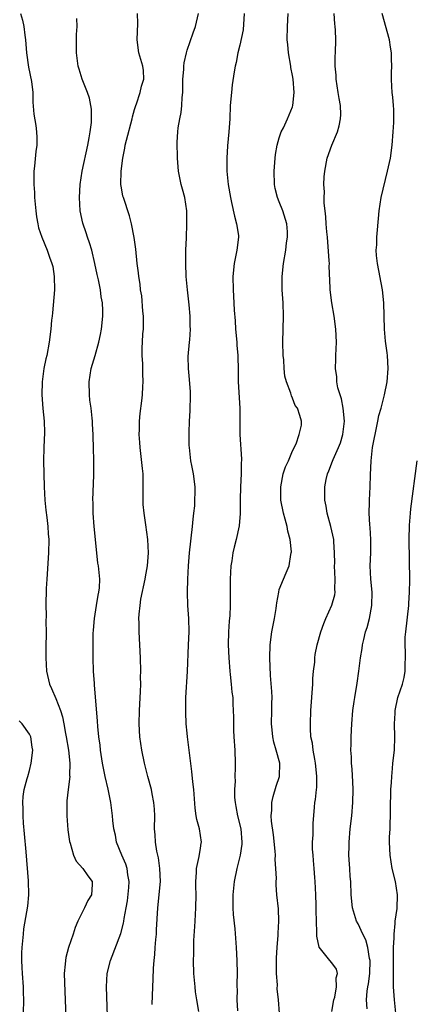
# Model space of a CAD drawing. Units: inches. Extents: x 2631000 to 2633868, y 1467000 to 1470000.
# Drawn here: x 2631488 to 2631547, y 1468816 to 1468966 of the extents above; entities that cross this region are included whole.
import ezdxf

# ---------------------------------------------------------------- set-up
doc = ezdxf.new("R2010")
doc.units = ezdxf.units.IN
doc.header["$MEASUREMENT"] = 0
doc.layers.add('LD26311467_2ft', color=166, linetype='Continuous')

msp = doc.modelspace()

# ---------------------------------------------------------------- linework, layer by layer
at = {"layer": 'LD26311467_2ft'}
for points, elevation in [([(2631487.67, 1468967), (2631487.97, 1468965.97), (2631488.15, 1468965), (2631488.3, 1468963.7), (2631488.41, 1468963), (2631488.55, 1468961), (2631488.86, 1468958.86), (2631489.32, 1468956.68), (2631489.5, 1468955), (2631489.51, 1468953.51), (2631489.69, 1468951.69), (2631489.96, 1468949.96), (2631490.1, 1468949), (2631490.14, 1468948.14), (2631490.13, 1468947), (2631489.97, 1468946.03), (2631489.8, 1468943.8), (2631489.69, 1468943), (2631489.7, 1468941.7), (2631489.67, 1468941), (2631489.76, 1468939.76), (2631489.78, 1468939), (2631489.96, 1468937), (2631490.07, 1468936.07), (2631490.27, 1468935), (2631490.41, 1468934.41), (2631490.87, 1468933), (2631491.68, 1468931), (2631492.04, 1468929.96), (2631492.42, 1468929), (2631492.54, 1468928.54), (2631492.79, 1468927), (2631492.81, 1468925), (2631492.53, 1468921.47), (2631492.45, 1468921), (2631492.36, 1468920.36), (2631492.26, 1468919), (2631492.02, 1468917), (2631491.65, 1468915), (2631491.52, 1468914.48), (2631491.22, 1468913), (2631490.92, 1468911), (2631490.87, 1468909), (2631491.06, 1468906.94), (2631491.27, 1468905), (2631491.3, 1468903.3), (2631491.22, 1468901), (2631491.17, 1468899), (2631491.19, 1468897), (2631491.25, 1468895), (2631491.35, 1468893), (2631491.5, 1468891.5), (2631491.65, 1468890.35), (2631491.8, 1468889), (2631491.86, 1468887.86), (2631491.95, 1468887), (2631491.93, 1468885), (2631491.65, 1468881), (2631491.57, 1468879.57), (2631491.51, 1468877), (2631491.53, 1468875.53), (2631491.51, 1468874.49), (2631491.54, 1468873), (2631491.51, 1468870.49), (2631491.48, 1468869), (2631491.59, 1468867), (2631492.08, 1468865), (2631492.37, 1468864.37), (2631493, 1468862.85), (2631493.71, 1468861), (2631494.04, 1468860.04), (2631494.24, 1468859), (2631494.49, 1468857.51), (2631494.61, 1468857), (2631494.94, 1468855), (2631495.16, 1468853), (2631495.12, 1468851.12), (2631495.14, 1468851), (2631494.88, 1468849), (2631494.71, 1468847.29), (2631494.67, 1468847), (2631494.67, 1468846.67), (2631494.69, 1468845), (2631494.86, 1468842.86), (2631495.09, 1468841.09), (2631495.18, 1468840.82), (2631495.69, 1468839), (2631496.11, 1468838.11), (2631497.11, 1468837), (2631497.88, 1468835.88), (2631498.53, 1468835), (2631498.55, 1468834.55), (2631498.43, 1468833), (2631497.87, 1468832.13), (2631497.37, 1468831), (2631497, 1468830.28), (2631496.38, 1468829), (2631495.98, 1468828.02), (2631495.66, 1468827), (2631494.97, 1468825), (2631494.56, 1468823.45), (2631494.47, 1468823), (2631494.44, 1468822.44), (2631494.31, 1468821), (2631494.34, 1468819.66), (2631494.58, 1468813)], 10890), ([(2631507.69, 1468816.31), (2631507.76, 1468819), (2631507.84, 1468820.16), (2631507.85, 1468821.85), (2631507.96, 1468823), (2631508.08, 1468823.92), (2631508.12, 1468825), (2631508.21, 1468826.21), (2631508.3, 1468827), (2631508.35, 1468827.65), (2631508.52, 1468831), (2631508.92, 1468835), (2631508.85, 1468837), (2631508.61, 1468838.61), (2631508.38, 1468839.62), (2631508.17, 1468841), (2631508.11, 1468842.11), (2631508.02, 1468843), (2631508.05, 1468845), (2631508.01, 1468846.01), (2631507.94, 1468847), (2631507.65, 1468848.35), (2631507.54, 1468849), (2631507, 1468851), (2631506.5, 1468853), (2631506.09, 1468855), (2631505.8, 1468857), (2631505.7, 1468859), (2631505.76, 1468861), (2631505.9, 1468863.9), (2631505.92, 1468865), (2631505.91, 1468866.09), (2631505.93, 1468867), (2631505.87, 1468869), (2631505.67, 1468873), (2631505.68, 1468874.32), (2631505.65, 1468875), (2631505.67, 1468875.67), (2631505.83, 1468877), (2631505.96, 1468877.96), (2631506.61, 1468881), (2631506.64, 1468881.36), (2631506.97, 1468883), (2631507.12, 1468885), (2631507.03, 1468887.03), (2631506.72, 1468889.27), (2631506.47, 1468891), (2631506.32, 1468892.32), (2631506.29, 1468894.29), (2631506.31, 1468895), (2631506.28, 1468896.28), (2631506.28, 1468897), (2631506.2, 1468897.8), (2631505.82, 1468901), (2631505.79, 1468901.79), (2631505.71, 1468903), (2631505.76, 1468903.76), (2631505.76, 1468905), (2631505.83, 1468906.17), (2631506.09, 1468908.09), (2631506.18, 1468909), (2631506.26, 1468910.26), (2631506.32, 1468911), (2631506.24, 1468912.24), (2631506.27, 1468913.73), (2631506.17, 1468915), (2631506.16, 1468916.16), (2631506.22, 1468917), (2631506.27, 1468918.27), (2631506.35, 1468919), (2631506.33, 1468920.33), (2631506.34, 1468921), (2631506.26, 1468921.74), (2631506.08, 1468924.08), (2631505.91, 1468925), (2631505.84, 1468925.84), (2631505.64, 1468927), (2631505.59, 1468927.59), (2631505.41, 1468929), (2631505.17, 1468931.17), (2631504.92, 1468932.92), (2631504.53, 1468935), (2631504.21, 1468936.21), (2631503.29, 1468939), (2631503.23, 1468939.23), (2631503, 1468940.51), (2631502.92, 1468941), (2631502.94, 1468943), (2631503.19, 1468945), (2631503.5, 1468946.5), (2631503.56, 1468947), (2631503.74, 1468947.74), (2631504.63, 1468951), (2631504.69, 1468951.31), (2631505, 1468952.42), (2631505.17, 1468953), (2631505.28, 1468953.28), (2631505.83, 1468955), (2631506.05, 1468955.95), (2631506.41, 1468957), (2631506.33, 1468958.33), (2631506.26, 1468959), (2631505.62, 1468961), (2631505.38, 1468963), (2631505.49, 1468965.49), (2631505.42, 1468967)], 10886), ([(2631514.78, 1468815.22), (2631514.46, 1468817), (2631514.26, 1468818.26), (2631514.18, 1468819), (2631514.01, 1468821), (2631513.95, 1468823), (2631513.98, 1468824.02), (2631513.98, 1468825), (2631514.02, 1468826.02), (2631514.15, 1468828.15), (2631514.22, 1468829), (2631514.33, 1468831), (2631514.34, 1468833), (2631514.32, 1468834.32), (2631514.28, 1468835), (2631514.41, 1468836.4), (2631514.4, 1468837), (2631514.82, 1468838.82), (2631514.84, 1468839.16), (2631515, 1468840.03), (2631515.13, 1468840.87), (2631515.16, 1468841), (2631514.86, 1468843), (2631514.45, 1468844.45), (2631514.38, 1468845), (2631514.18, 1468846.18), (2631513.98, 1468849), (2631513.84, 1468850.16), (2631513.72, 1468851.72), (2631513.3, 1468855), (2631513.06, 1468857), (2631513, 1468857.58), (2631512.86, 1468859), (2631512.78, 1468860.78), (2631512.81, 1468863), (2631513.05, 1468866.95), (2631513.21, 1468871), (2631513.27, 1468873), (2631513.23, 1468875), (2631513.1, 1468877), (2631513.03, 1468879), (2631513.08, 1468881), (2631513.19, 1468883), (2631513.36, 1468885), (2631513.82, 1468889), (2631513.89, 1468890.11), (2631514, 1468891), (2631514.13, 1468892.13), (2631514.15, 1468893), (2631514.22, 1468894.22), (2631514.2, 1468895), (2631513.97, 1468897), (2631513.72, 1468898.28), (2631513.57, 1468899), (2631513.49, 1468899.49), (2631513.32, 1468901), (2631513.3, 1468901.3), (2631513.29, 1468903.29), (2631513.35, 1468905), (2631513.44, 1468906.56), (2631513.48, 1468909), (2631513.47, 1468909.47), (2631513.35, 1468911.35), (2631513.18, 1468913), (2631513.16, 1468914.84), (2631513.36, 1468917), (2631513.37, 1468917.37), (2631513.48, 1468919), (2631513.45, 1468919.45), (2631513.42, 1468921), (2631513.28, 1468922.72), (2631513.04, 1468925), (2631512.85, 1468927), (2631512.76, 1468929), (2631512.79, 1468931), (2631512.89, 1468932.89), (2631512.96, 1468935), (2631512.92, 1468937), (2631512.61, 1468939), (2631512.27, 1468940.27), (2631512.06, 1468941), (2631511.65, 1468943), (2631511.51, 1468945), (2631511.46, 1468947.46), (2631511.55, 1468949), (2631511.6, 1468949.6), (2631511.85, 1468951), (2631512.06, 1468951.94), (2631512.18, 1468953), (2631512.24, 1468954.24), (2631512.32, 1468955), (2631512.35, 1468957), (2631512.48, 1468958.48), (2631512.48, 1468959), (2631512.52, 1468959.48), (2631512.87, 1468961), (2631513, 1468961.42), (2631513.92, 1468964.08), (2631514.26, 1468965), (2631514.69, 1468967)], 10884), ([(2631521.67, 1468967), (2631521.49, 1468964.51), (2631521, 1468962.21), (2631520.7, 1468961), (2631520.44, 1468959.56), (2631520.28, 1468959), (2631520.13, 1468958.13), (2631519.84, 1468956.16), (2631519.71, 1468955), (2631519.55, 1468953), (2631519.45, 1468951), (2631519.31, 1468949), (2631519.13, 1468946.87), (2631519.03, 1468945), (2631519.03, 1468943), (2631519.22, 1468941), (2631519.56, 1468939), (2631519.72, 1468938.28), (2631520.16, 1468936.16), (2631520.49, 1468935), (2631520.77, 1468933.23), (2631520.79, 1468933), (2631520.56, 1468931), (2631520.11, 1468929), (2631519.91, 1468927), (2631519.96, 1468925), (2631520.03, 1468924.03), (2631520.12, 1468921.88), (2631520.27, 1468920.27), (2631520.36, 1468919), (2631520.54, 1468917), (2631520.56, 1468916.56), (2631520.68, 1468915), (2631520.73, 1468912.73), (2631520.74, 1468911), (2631521.01, 1468906.99), (2631520.98, 1468903), (2631521.25, 1468899.25), (2631521.24, 1468899), (2631521.22, 1468898.78), (2631521.21, 1468897), (2631521.11, 1468895), (2631521.05, 1468893.05), (2631521.03, 1468890.97), (2631520.91, 1468889.09), (2631520.46, 1468887), (2631520.14, 1468885.86), (2631519.95, 1468885), (2631519.77, 1468883.77), (2631519.64, 1468883), (2631519.51, 1468881), (2631519.51, 1468878.49), (2631519.53, 1468877), (2631519.48, 1468875.48), (2631519.39, 1468874.61), (2631519.28, 1468873), (2631519.23, 1468871), (2631519.3, 1468869), (2631519.45, 1468867), (2631519.52, 1468866.48), (2631519.68, 1468865), (2631519.79, 1468863.79), (2631519.91, 1468863), (2631519.95, 1468862.05), (2631520, 1468861), (2631520.02, 1468860.02), (2631520.01, 1468859), (2631520.05, 1468857.95), (2631520.09, 1468857), (2631520.23, 1468855), (2631520.31, 1468853), (2631520.31, 1468852.31), (2631520.25, 1468851), (2631520.26, 1468850.26), (2631520.17, 1468849), (2631520.2, 1468847.8), (2631520.26, 1468847), (2631520.4, 1468846.4), (2631520.66, 1468845), (2631521.14, 1468843), (2631521.32, 1468841), (2631521.31, 1468840.69), (2631521.07, 1468839), (2631520.56, 1468837), (2631520.13, 1468835), (2631519.94, 1468833), (2631519.95, 1468832.05), (2631519.93, 1468831), (2631519.97, 1468829.97), (2631520.21, 1468827.79), (2631520.43, 1468825), (2631520.54, 1468823), (2631520.59, 1468821), (2631520.54, 1468819.46), (2631520.54, 1468819), (2631520.57, 1468818.57), (2631520.53, 1468817), (2631520.64, 1468815.36)], 10882), ([(2631527.04, 1468815), (2631526.88, 1468817), (2631526.69, 1468818.69), (2631526.7, 1468819.3), (2631526.59, 1468821), (2631526.59, 1468823.41), (2631526.69, 1468825), (2631526.84, 1468826.84), (2631526.84, 1468827.16), (2631526.94, 1468829), (2631526.86, 1468830.86), (2631526.62, 1468833), (2631526.5, 1468834.5), (2631526.51, 1468835), (2631526.55, 1468835.45), (2631526.48, 1468837), (2631526.38, 1468838.38), (2631526.41, 1468839), (2631526.39, 1468839.61), (2631526.11, 1468842.11), (2631525.82, 1468844.18), (2631525.77, 1468845), (2631525.85, 1468845.85), (2631525.86, 1468847), (2631526.05, 1468847.95), (2631526.51, 1468849.49), (2631527.02, 1468851), (2631527.1, 1468853), (2631526.54, 1468855), (2631526.18, 1468856.18), (2631525.99, 1468857), (2631525.91, 1468858.09), (2631525.82, 1468859), (2631525.87, 1468861), (2631525.86, 1468862.14), (2631525.89, 1468863), (2631525.88, 1468863.88), (2631525.68, 1468866.32), (2631525.55, 1468869), (2631525.59, 1468871), (2631525.86, 1468873), (2631526.25, 1468875), (2631526.5, 1468876.5), (2631526.58, 1468877), (2631526.6, 1468877.4), (2631526.91, 1468879), (2631527, 1468879.39), (2631527.61, 1468881), (2631528.06, 1468881.94), (2631528.49, 1468883), (2631528.74, 1468884.74), (2631528.82, 1468885), (2631528.85, 1468885.16), (2631528.63, 1468887), (2631528.27, 1468888.27), (2631528.17, 1468889), (2631527.88, 1468890.12), (2631527.62, 1468891), (2631527.24, 1468893), (2631527.21, 1468895), (2631527.6, 1468897), (2631527.94, 1468898.06), (2631528.37, 1468899), (2631529, 1468900.48), (2631529.54, 1468901.54), (2631530.03, 1468903), (2631530.39, 1468904.39), (2631530.39, 1468905), (2631530.13, 1468905.87), (2631529.74, 1468907), (2631529.41, 1468907.41), (2631529, 1468908.49), (2631528.84, 1468908.84), (2631528.74, 1468909.26), (2631528.08, 1468911), (2631527.83, 1468911.83), (2631527.73, 1468913), (2631527.66, 1468914.34), (2631527.58, 1468915), (2631527.55, 1468917), (2631527.62, 1468921), (2631527.57, 1468923), (2631527.45, 1468925), (2631527.41, 1468927), (2631527.61, 1468929), (2631527.98, 1468931), (2631528.11, 1468932.11), (2631528.25, 1468933), (2631528.22, 1468933.79), (2631528.12, 1468935), (2631527.52, 1468937), (2631527, 1468938.36), (2631526.73, 1468939), (2631526.39, 1468940.39), (2631526.26, 1468941), (2631526.19, 1468943), (2631526.35, 1468945), (2631526.43, 1468945.57), (2631526.68, 1468947), (2631527, 1468948.08), (2631527.3, 1468949), (2631527.61, 1468949.61), (2631528.25, 1468951), (2631529, 1468952.8), (2631529.06, 1468953), (2631529.24, 1468955), (2631529.09, 1468957), (2631529, 1468957.57), (2631528.77, 1468958.77), (2631528.75, 1468959), (2631528.38, 1468961), (2631528.3, 1468962.3), (2631528.21, 1468963), (2631528.26, 1468965), (2631528.33, 1468967)], 10880), ([(2631535, 1468815.26), (2631535.3, 1468817), (2631535.43, 1468817.43), (2631535.69, 1468819), (2631535.62, 1468820.38), (2631535.85, 1468821), (2631535.69, 1468821.69), (2631535, 1468822.64), (2631534.69, 1468823), (2631533.48, 1468824.52), (2631533.04, 1468825.04), (2631532.7, 1468826.7), (2631532.72, 1468827.28), (2631532.64, 1468829), (2631532.6, 1468830.6), (2631532.61, 1468831.39), (2631532.55, 1468833), (2631532.45, 1468835), (2631532.38, 1468835.62), (2631532.28, 1468837), (2631532.21, 1468838.21), (2631532.12, 1468839), (2631532.06, 1468839.94), (2631532.06, 1468841), (2631532.12, 1468842.12), (2631532.12, 1468843), (2631532.15, 1468843.85), (2631532.34, 1468846.34), (2631532.41, 1468847), (2631532.51, 1468847.49), (2631532.63, 1468849), (2631532.68, 1468849.32), (2631532.71, 1468851), (2631532.54, 1468852.54), (2631532.52, 1468853), (2631532.38, 1468853.62), (2631532.14, 1468855), (2631532.03, 1468856.03), (2631531.81, 1468857), (2631531.73, 1468858.27), (2631531.73, 1468859), (2631531.8, 1468861), (2631532.07, 1468865), (2631532.11, 1468865.89), (2631532.22, 1468867), (2631532.38, 1468868.38), (2631532.41, 1468869), (2631532.47, 1468869.53), (2631532.76, 1468871), (2631533.29, 1468873), (2631533.75, 1468874.25), (2631534.06, 1468875), (2631534.99, 1468877.01), (2631535.42, 1468878.58), (2631535.48, 1468879), (2631535.46, 1468879.46), (2631535.51, 1468881), (2631535.41, 1468883), (2631535.43, 1468883.43), (2631535.39, 1468885), (2631535.29, 1468886.71), (2631535.28, 1468887), (2631534.85, 1468889), (2631534.28, 1468891), (2631534.11, 1468892.11), (2631533.92, 1468893), (2631533.9, 1468894.1), (2631533.91, 1468895), (2631534.12, 1468896.12), (2631534.32, 1468897), (2631534.54, 1468897.46), (2631535.09, 1468898.91), (2631535.18, 1468899.18), (2631536, 1468901), (2631536.28, 1468901.72), (2631536.66, 1468903), (2631536.89, 1468905), (2631536.7, 1468907), (2631536.43, 1468908.43), (2631536.23, 1468909), (2631535.91, 1468910.09), (2631535.76, 1468911), (2631535.74, 1468911.74), (2631535.54, 1468913), (2631535.57, 1468914.43), (2631535.61, 1468915), (2631535.68, 1468917), (2631535.58, 1468919), (2631535.32, 1468921), (2631534.98, 1468923), (2631534.74, 1468925), (2631534.74, 1468925.26), (2631534.59, 1468928.59), (2631534.61, 1468929), (2631534.6, 1468929.39), (2631534.32, 1468933), (2631534.22, 1468933.78), (2631534.13, 1468935), (2631534.09, 1468936.09), (2631533.95, 1468937), (2631533.83, 1468938.17), (2631533.83, 1468939), (2631533.86, 1468939.86), (2631533.79, 1468941), (2631533.84, 1468942.16), (2631533.9, 1468943), (2631534.27, 1468945), (2631534.97, 1468947), (2631535.83, 1468949), (2631536.09, 1468949.91), (2631536.32, 1468951), (2631536.36, 1468951.64), (2631536.3, 1468953), (2631536.08, 1468954.08), (2631535.96, 1468955), (2631535.64, 1468957), (2631535.62, 1468957.62), (2631535.49, 1468959), (2631535.48, 1468960.52), (2631535.52, 1468961), (2631535.58, 1468963), (2631535.55, 1468964.45), (2631535.5, 1468965), (2631535.44, 1468965.44), (2631535.35, 1468967)], 10878), ([(2631540.37, 1468815.63), (2631540.24, 1468817), (2631540.33, 1468818.33), (2631540.46, 1468819), (2631540.56, 1468819.44), (2631540.75, 1468821), (2631540.79, 1468823), (2631540.72, 1468823.28), (2631540.44, 1468825), (2631540.14, 1468826.14), (2631539.69, 1468827), (2631539, 1468828.55), (2631538.74, 1468829), (2631538.12, 1468831), (2631537.93, 1468833), (2631537.88, 1468835), (2631537.79, 1468835.79), (2631537.73, 1468837), (2631537.65, 1468837.65), (2631537.59, 1468839), (2631537.62, 1468840.38), (2631537.62, 1468841), (2631537.79, 1468843), (2631538.01, 1468845), (2631538.18, 1468847), (2631538.23, 1468849), (2631538.19, 1468850.19), (2631538.08, 1468852.08), (2631537.97, 1468853), (2631537.97, 1468853.97), (2631537.89, 1468855), (2631537.91, 1468855.91), (2631537.91, 1468857), (2631538.01, 1468859), (2631538.19, 1468861), (2631538.4, 1468862.4), (2631538.47, 1468863), (2631538.82, 1468865.18), (2631539.09, 1468867), (2631539.34, 1468869), (2631539.58, 1468870.42), (2631539.65, 1468871), (2631539.83, 1468871.83), (2631540.12, 1468873), (2631540.34, 1468873.66), (2631540.7, 1468875), (2631541.08, 1468877), (2631541.11, 1468879), (2631540.92, 1468881), (2631540.83, 1468883), (2631540.89, 1468885), (2631540.91, 1468887), (2631540.83, 1468888.83), (2631540.77, 1468889.23), (2631540.68, 1468891), (2631540.7, 1468892.7), (2631540.69, 1468893), (2631540.79, 1468895), (2631540.85, 1468896.85), (2631540.95, 1468899), (2631541.19, 1468901), (2631541.48, 1468902.52), (2631541.55, 1468903), (2631541.72, 1468903.72), (2631541.99, 1468905), (2631542.14, 1468905.86), (2631542.49, 1468907), (2631542.99, 1468908.99), (2631543.38, 1468911), (2631543.55, 1468913), (2631543.45, 1468915), (2631543.38, 1468915.38), (2631543.16, 1468917.16), (2631542.97, 1468919), (2631542.87, 1468923), (2631542.67, 1468925), (2631541.91, 1468929), (2631541.79, 1468930.21), (2631541.74, 1468931), (2631541.8, 1468931.8), (2631541.82, 1468933), (2631541.9, 1468934.1), (2631542.16, 1468937), (2631542.46, 1468939), (2631543.47, 1468943), (2631543.88, 1468945), (2631544.16, 1468947), (2631544.33, 1468949), (2631544.41, 1468950.41), (2631544.41, 1468952.41), (2631544.35, 1468953), (2631544.27, 1468954.27), (2631544.15, 1468955), (2631544.08, 1468955.92), (2631544.03, 1468957), (2631544.04, 1468958.04), (2631544.08, 1468959), (2631544.04, 1468960.04), (2631544.07, 1468961), (2631543.89, 1468961.89), (2631543.75, 1468963), (2631542.64, 1468967)], 10876), ([(2631500.93, 1468813), (2631500.74, 1468819), (2631500.84, 1468821), (2631501.33, 1468823), (2631502.89, 1468827.11), (2631503.33, 1468828.67), (2631503.38, 1468829), (2631503.41, 1468829.41), (2631503.73, 1468831), (2631503.92, 1468832.08), (2631504.12, 1468834.12), (2631504.17, 1468835), (2631503.96, 1468836.04), (2631503.87, 1468837), (2631503.67, 1468837.67), (2631503.07, 1468839), (2631502.26, 1468841), (2631502.07, 1468842.07), (2631501.83, 1468843), (2631501.69, 1468844.31), (2631501.64, 1468845), (2631501.4, 1468847), (2631500.97, 1468849.03), (2631500.53, 1468851), (2631500.26, 1468852.26), (2631500.13, 1468853), (2631499.81, 1468855), (2631499.74, 1468855.74), (2631499.58, 1468857), (2631499.42, 1468858.58), (2631499.38, 1468859.38), (2631498.91, 1468864.91), (2631498.88, 1468865.12), (2631498.75, 1468867), (2631498.69, 1468869), (2631498.69, 1468870.69), (2631498.72, 1468872.72), (2631498.75, 1468873.25), (2631498.89, 1468875), (2631499.22, 1468877), (2631499.44, 1468878.56), (2631499.56, 1468879), (2631499.65, 1468879.65), (2631499.69, 1468881), (2631499.52, 1468883), (2631499.42, 1468883.42), (2631499.03, 1468887.03), (2631498.85, 1468889), (2631498.7, 1468891), (2631498.68, 1468892.68), (2631498.66, 1468893), (2631498.79, 1468896.79), (2631498.8, 1468899), (2631498.76, 1468901), (2631498.69, 1468902.69), (2631498.69, 1468903), (2631498.57, 1468904.57), (2631498.57, 1468905), (2631498.54, 1468905.46), (2631498.37, 1468907), (2631498.21, 1468908.21), (2631498.13, 1468909), (2631498.07, 1468911), (2631498.41, 1468913), (2631499, 1468915), (2631499.56, 1468917), (2631499.8, 1468918.2), (2631499.98, 1468919), (2631500.18, 1468921), (2631500.17, 1468921.83), (2631500.12, 1468923), (2631499.93, 1468923.93), (2631499.8, 1468925), (2631499.51, 1468926.49), (2631499.32, 1468927.32), (2631498.97, 1468929), (2631498.48, 1468931), (2631498.14, 1468932.14), (2631497.83, 1468933), (2631497.63, 1468933.63), (2631497.13, 1468935.13), (2631496.74, 1468937), (2631496.6, 1468939), (2631496.72, 1468941), (2631497.04, 1468943), (2631497.88, 1468947), (2631498.09, 1468948.09), (2631498.23, 1468949), (2631498.43, 1468950.43), (2631498.45, 1468951), (2631498.45, 1468952.45), (2631498.36, 1468953), (2631498.12, 1468954.12), (2631497.83, 1468955), (2631497.04, 1468957.04), (2631496.55, 1468958.55), (2631496.43, 1468959), (2631496.14, 1468961), (2631496.17, 1468962.17), (2631496.18, 1468963.82), (2631496.26, 1468965), (2631496.22, 1468966.22)], 10888), ([(2631544.73, 1468815), (2631544.5, 1468817), (2631544.37, 1468819), (2631544.35, 1468820.35), (2631544.36, 1468823), (2631544.34, 1468823.66), (2631544.37, 1468825), (2631544.47, 1468826.47), (2631544.44, 1468827), (2631544.63, 1468828.63), (2631544.63, 1468829), (2631544.9, 1468830.9), (2631544.96, 1468833), (2631544.65, 1468835), (2631544.18, 1468837), (2631544.01, 1468838.01), (2631543.83, 1468839), (2631543.74, 1468841), (2631543.76, 1468841.76), (2631543.85, 1468843), (2631543.84, 1468843.84), (2631543.92, 1468845), (2631543.9, 1468845.9), (2631543.96, 1468849), (2631544.05, 1468850.05), (2631544.08, 1468851), (2631544.22, 1468852.22), (2631544.28, 1468853), (2631544.5, 1468855), (2631544.58, 1468857), (2631544.53, 1468859), (2631544.61, 1468860.61), (2631544.62, 1468861), (2631545.03, 1468862.97), (2631545.71, 1468865), (2631545.96, 1468866.04), (2631546.14, 1468867), (2631546.13, 1468868.13), (2631546.18, 1468869), (2631546.19, 1468869.81), (2631546.12, 1468871), (2631546.14, 1468872.14), (2631546.21, 1468873), (2631546.69, 1468877), (2631546.7, 1468877.3), (2631546.81, 1468879), (2631546.84, 1468880.84), (2631546.75, 1468887), (2631546.8, 1468889.2), (2631546.93, 1468891), (2631547, 1468891.68), (2631547.94, 1468899)], 10874), ([(2631488.12, 1468815), (2631488.14, 1468817), (2631488.12, 1468818.11), (2631488.09, 1468819), (2631487.95, 1468821), (2631487.92, 1468821.92), (2631487.84, 1468823), (2631487.84, 1468824.16), (2631487.88, 1468825), (2631488.01, 1468826.01), (2631488.08, 1468827), (2631488.18, 1468827.82), (2631488.76, 1468831.24), (2631488.94, 1468833), (2631488.89, 1468835.11), (2631488.49, 1468839.51), (2631488.26, 1468842.26), (2631488.1, 1468843.9), (2631488.03, 1468845), (2631488.04, 1468846.04), (2631488.01, 1468847), (2631488.06, 1468847.94), (2631488.23, 1468849), (2631488.68, 1468850.69), (2631488.74, 1468851), (2631489, 1468851.89), (2631489.27, 1468853), (2631489.51, 1468855), (2631489.43, 1468855.43), (2631489.2, 1468857), (2631489, 1468857.44), (2631487.88, 1468859), (2631487.44, 1468859.44)], 10892)]:
    msp.add_lwpolyline(points, dxfattribs=dict(at, elevation=elevation))

doc.saveas('drawing.dxf')
